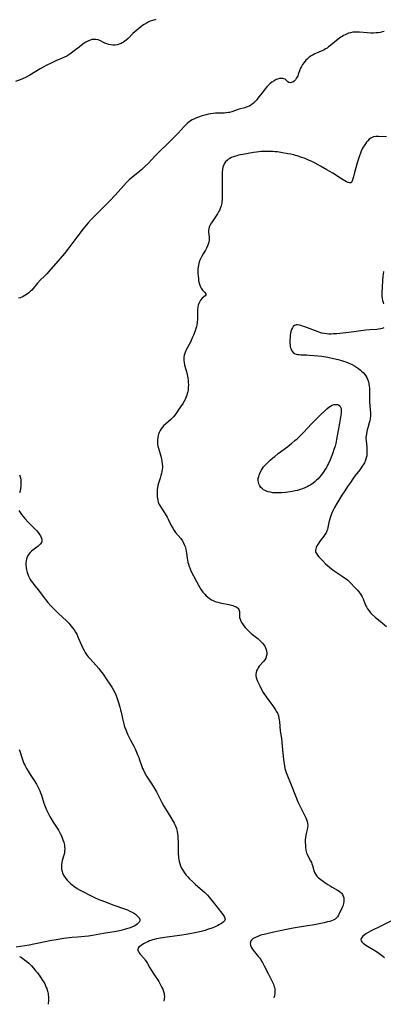
# Model space of a CAD drawing. Units: inches. Extents: x 2102449 to 2107879, y 207548 to 212995.
# Drawn here: x 2103858 to 2103973, y 207585 to 207896 of the extents above; entities that cross this region are included whole.
import ezdxf

# ---------------------------------------------------------------- set-up
doc = ezdxf.new("R2010")
doc.units = ezdxf.units.IN
doc.header["$MEASUREMENT"] = 0
doc.layers.add('c_32_T13S_R20E', color=224, linetype='Continuous')

msp = doc.modelspace()

# ---------------------------------------------------------------- linework, layer by layer
at = {"layer": 'c_32_T13S_R20E'}
for points in [[(2103901.23, 207896.27, 898), (2103900.61, 207896.14, 898), (2103900.11, 207896, 898), (2103899.39, 207895.72, 898), (2103898.81, 207895.46, 898), (2103898.24, 207895.16, 898), (2103897.56, 207894.75, 898), (2103897.02, 207894.39, 898), (2103896.49, 207894.01, 898), (2103895.81, 207893.48, 898), (2103895.16, 207892.93, 898), (2103894.59, 207892.42, 898), (2103893.97, 207891.83, 898), (2103892.48, 207890.33, 898), (2103891.86, 207889.76, 898), (2103891.44, 207889.43, 898), (2103891.01, 207889.12, 898), (2103890.6, 207888.89, 898), (2103890.19, 207888.68, 898), (2103889.61, 207888.45, 898), (2103889.02, 207888.29, 898), (2103888.34, 207888.18, 898), (2103887.59, 207888.18, 898), (2103886.92, 207888.27, 898), (2103886.25, 207888.42, 898), (2103885.71, 207888.61, 898), (2103885.1, 207888.86, 898), (2103883.46, 207889.65, 898), (2103882.92, 207889.86, 898), (2103882.24, 207890.02, 898), (2103881.54, 207890.02, 898), (2103880.98, 207889.93, 898), (2103880.41, 207889.77, 898), (2103879.73, 207889.49, 898), (2103879.09, 207889.14, 898), (2103878.58, 207888.82, 898), (2103878.07, 207888.46, 898), (2103876.9, 207887.59, 898), (2103875.34, 207886.36, 898), (2103874.39, 207885.64, 898), (2103873.96, 207885.33, 898), (2103873.05, 207884.75, 898), (2103872.33, 207884.38, 898), (2103871.59, 207884.04, 898), (2103869.56, 207883.17, 898), (2103868.1, 207882.5, 898), (2103866.74, 207881.85, 898), (2103865.53, 207881.23, 898), (2103864.58, 207880.71, 898), (2103861.32, 207878.71, 898), (2103860.01, 207877.99, 898), (2103859.26, 207877.62, 898), (2103858.79, 207877.41, 898), (2103856.78, 207876.63, 898)], [(2103973.42, 207892.52, 896), (2103972.86, 207892.36, 896), (2103972.29, 207892.23, 896), (2103971.61, 207892.12, 896), (2103970.92, 207892.05, 896), (2103970.11, 207892, 896), (2103969.4, 207892, 896), (2103968.12, 207892.05, 896), (2103965.65, 207892.25, 896), (2103964.93, 207892.29, 896), (2103964.22, 207892.29, 896), (2103963.53, 207892.24, 896), (2103962.83, 207892.11, 896), (2103962.2, 207891.93, 896), (2103961.58, 207891.7, 896), (2103961.09, 207891.48, 896), (2103960.61, 207891.23, 896), (2103960.17, 207890.97, 896), (2103959.75, 207890.7, 896), (2103959.3, 207890.38, 896), (2103958.87, 207890.04, 896), (2103956.58, 207888.14, 896), (2103955.9, 207887.61, 896), (2103955.42, 207887.28, 896), (2103954.94, 207886.97, 896), (2103954.52, 207886.73, 896), (2103954.09, 207886.51, 896), (2103953.56, 207886.28, 896), (2103952.05, 207885.68, 896), (2103951.53, 207885.45, 896), (2103950.96, 207885.16, 896), (2103950.41, 207884.82, 896), (2103949.74, 207884.33, 896), (2103949.12, 207883.79, 896), (2103948.73, 207883.4, 896), (2103948.16, 207882.74, 896), (2103947.66, 207882.03, 896), (2103947.32, 207881.47, 896), (2103947.02, 207880.88, 896), (2103946.83, 207880.42, 896), (2103946.27, 207878.89, 896), (2103946.1, 207878.46, 896), (2103945.77, 207877.8, 896), (2103945.39, 207877.22, 896), (2103944.96, 207876.77, 896), (2103944.53, 207876.49, 896), (2103944.18, 207876.34, 896), (2103943.83, 207876.26, 896), (2103943.31, 207876.33, 896), (2103943.01, 207876.53, 896), (2103942.43, 207877.14, 896), (2103942.1, 207877.38, 896), (2103941.76, 207877.53, 896), (2103941.45, 207877.62, 896), (2103940.94, 207877.67, 896), (2103940.38, 207877.63, 896), (2103939.71, 207877.47, 896), (2103939.31, 207877.32, 896), (2103938.63, 207876.94, 896), (2103937.96, 207876.47, 896), (2103937.32, 207875.93, 896), (2103936.7, 207875.33, 896), (2103936.34, 207874.96, 896), (2103935.77, 207874.31, 896), (2103935.23, 207873.64, 896), (2103933.54, 207871.36, 896), (2103933.18, 207870.91, 896), (2103932.88, 207870.55, 896), (2103932.56, 207870.22, 896), (2103932.14, 207869.82, 896), (2103931.58, 207869.38, 896), (2103930.98, 207869.01, 896), (2103930.24, 207868.67, 896), (2103929.82, 207868.52, 896), (2103929.39, 207868.39, 896), (2103927.62, 207867.94, 896), (2103926.91, 207867.72, 896), (2103925.21, 207867.12, 896), (2103924.49, 207866.91, 896), (2103924.17, 207866.83, 896), (2103923.47, 207866.72, 896), (2103922.89, 207866.68, 896), (2103920.07, 207866.62, 896), (2103919.32, 207866.58, 896), (2103918.52, 207866.48, 896), (2103917.9, 207866.35, 896), (2103917.11, 207866.16, 896), (2103915.84, 207865.78, 896), (2103914.66, 207865.39, 896), (2103914.05, 207865.17, 896), (2103913.46, 207864.92, 896), (2103912.7, 207864.52, 896), (2103912.17, 207864.2, 896), (2103911.67, 207863.84, 896), (2103911.16, 207863.41, 896), (2103910.67, 207862.96, 896), (2103910.15, 207862.43, 896), (2103908.26, 207860.36, 896), (2103906.84, 207858.89, 896), (2103904.77, 207856.81, 896), (2103902.3, 207854.47, 896), (2103901.2, 207853.4, 896), (2103898.75, 207850.79, 896), (2103897.78, 207849.83, 896), (2103896.73, 207848.86, 896), (2103896.1, 207848.32, 896), (2103893.45, 207846.12, 896), (2103892.81, 207845.56, 896), (2103891.89, 207844.7, 896), (2103891.04, 207843.81, 896), (2103888.35, 207840.77, 896), (2103886.56, 207838.84, 896), (2103885.74, 207838.01, 896), (2103882.41, 207834.76, 896), (2103881.17, 207833.49, 896), (2103880.73, 207833.02, 896), (2103879.8, 207831.97, 896), (2103878.26, 207830.11, 896), (2103876.17, 207827.42, 896), (2103874.32, 207824.93, 896), (2103873.38, 207823.68, 896), (2103872.28, 207822.28, 896), (2103870.91, 207820.64, 896), (2103867.34, 207816.6, 896), (2103866.68, 207815.88, 896), (2103866.04, 207815.21, 896), (2103864.66, 207813.81, 896), (2103863.77, 207812.84, 896), (2103862.36, 207811.18, 896), (2103861.92, 207810.69, 896), (2103861.46, 207810.23, 896), (2103860.98, 207809.8, 896), (2103860.33, 207809.31, 896), (2103859.78, 207808.97, 896), (2103859.21, 207808.67, 896), (2103858.76, 207808.46, 896), (2103858.3, 207808.28, 896), (2103857.74, 207808.09, 896)], [(2103974.2, 207859.2, 894), (2103971.7, 207859.27, 894), (2103970.88, 207859.25, 894), (2103970.11, 207859.13, 894), (2103969.7, 207859, 894), (2103969.26, 207858.77, 894), (2103968.76, 207858.4, 894), (2103968.3, 207857.96, 894), (2103967.9, 207857.5, 894), (2103967.53, 207857, 894), (2103967.12, 207856.38, 894), (2103966.83, 207855.88, 894), (2103966.55, 207855.37, 894), (2103966.17, 207854.59, 894), (2103965.93, 207854, 894), (2103965.64, 207853.16, 894), (2103965.07, 207851.23, 894), (2103964.25, 207848.68, 894), (2103964.05, 207847.93, 894), (2103963.74, 207846.51, 894), (2103963.49, 207845.53, 894), (2103963.21, 207844.94, 894), (2103962.88, 207844.66, 894), (2103962.53, 207844.63, 894), (2103962.1, 207844.74, 894), (2103961.59, 207844.95, 894), (2103961.03, 207845.22, 894), (2103960.46, 207845.54, 894), (2103959.97, 207845.84, 894), (2103957.18, 207847.66, 894), (2103956.04, 207848.36, 894), (2103955.33, 207848.78, 894), (2103953.28, 207849.93, 894), (2103951.62, 207850.82, 894), (2103950.59, 207851.34, 894), (2103949.28, 207851.93, 894), (2103948.42, 207852.28, 894), (2103947.08, 207852.78, 894), (2103945.92, 207853.15, 894), (2103945.37, 207853.31, 894), (2103944.85, 207853.44, 894), (2103943.89, 207853.65, 894), (2103942.93, 207853.83, 894), (2103940.79, 207854.21, 894), (2103939.68, 207854.38, 894), (2103938.97, 207854.46, 894), (2103938.24, 207854.52, 894), (2103936.8, 207854.58, 894), (2103935.93, 207854.58, 894), (2103935.22, 207854.56, 894), (2103934.51, 207854.52, 894), (2103933.8, 207854.46, 894), (2103933.04, 207854.37, 894), (2103932.1, 207854.22, 894), (2103928.74, 207853.62, 894), (2103927.99, 207853.48, 894), (2103927.34, 207853.33, 894), (2103926.86, 207853.2, 894), (2103926.38, 207853.06, 894), (2103925.68, 207852.82, 894), (2103925.15, 207852.59, 894), (2103924.64, 207852.34, 894), (2103924.23, 207852.09, 894), (2103923.84, 207851.81, 894), (2103923.28, 207851.28, 894), (2103922.84, 207850.67, 894), (2103922.68, 207850.35, 894), (2103922.43, 207849.6, 894), (2103922.28, 207848.79, 894), (2103922.22, 207848.15, 894), (2103922.17, 207847.38, 894), (2103922.16, 207846.69, 894), (2103922.17, 207845.23, 894), (2103922.25, 207840.9, 894), (2103922.23, 207839.82, 894), (2103922.2, 207839.26, 894), (2103922.14, 207838.7, 894), (2103922.05, 207838.14, 894), (2103921.87, 207837.35, 894), (2103921.59, 207836.49, 894), (2103921.33, 207835.92, 894), (2103921.07, 207835.41, 894), (2103920.71, 207834.81, 894), (2103920.33, 207834.22, 894), (2103918.79, 207831.98, 894), (2103918.5, 207831.52, 894), (2103918.26, 207831.07, 894), (2103918.06, 207830.57, 894), (2103917.94, 207830.07, 894), (2103917.9, 207829.57, 894), (2103917.92, 207829.06, 894), (2103918.09, 207827.41, 894), (2103918.1, 207826.99, 894), (2103918.07, 207826.51, 894), (2103917.97, 207825.88, 894), (2103917.81, 207825.26, 894), (2103917.59, 207824.64, 894), (2103917.23, 207823.9, 894), (2103916.92, 207823.36, 894), (2103916.15, 207822.11, 894), (2103915.72, 207821.38, 894), (2103915.42, 207820.79, 894), (2103915.16, 207820.18, 894), (2103914.96, 207819.63, 894), (2103914.8, 207819.06, 894), (2103914.69, 207818.54, 894), (2103914.6, 207818.01, 894), (2103914.54, 207817.3, 894), (2103914.51, 207816.58, 894), (2103914.53, 207815.87, 894), (2103914.57, 207815.16, 894), (2103914.66, 207814.25, 894), (2103914.73, 207813.73, 894), (2103914.83, 207813.23, 894), (2103915.01, 207812.52, 894), (2103915.22, 207811.92, 894), (2103915.52, 207811.3, 894), (2103915.96, 207810.68, 894), (2103916.76, 207809.93, 894), (2103917.05, 207809.52, 894), (2103917.04, 207809.17, 894), (2103916.85, 207808.88, 894), (2103915.87, 207808.1, 894), (2103915.35, 207807.51, 894), (2103914.98, 207806.88, 894), (2103914.77, 207806.4, 894), (2103914.62, 207805.87, 894), (2103914.5, 207805.27, 894), (2103914.43, 207804.64, 894), (2103914.4, 207803.9, 894), (2103914.39, 207801.44, 894), (2103914.32, 207800.47, 894), (2103914.18, 207799.69, 894), (2103914.03, 207799.11, 894), (2103913.85, 207798.52, 894), (2103913.62, 207797.83, 894), (2103913.09, 207796.42, 894), (2103912.76, 207795.6, 894), (2103912.24, 207794.47, 894), (2103911.18, 207792.52, 894), (2103910.79, 207791.75, 894), (2103910.47, 207790.98, 894), (2103910.36, 207790.65, 894), (2103910.21, 207790.06, 894), (2103910.11, 207789.46, 894), (2103910.07, 207789, 894), (2103910.07, 207788.41, 894), (2103910.15, 207787.76, 894), (2103910.32, 207786.98, 894), (2103910.72, 207785.6, 894), (2103911.01, 207784.47, 894), (2103911.23, 207783.42, 894), (2103911.32, 207782.91, 894), (2103911.43, 207782.12, 894), (2103911.48, 207781.57, 894), (2103911.5, 207780.71, 894), (2103911.47, 207779.86, 894), (2103911.41, 207779.22, 894), (2103911.29, 207778.5, 894), (2103911.16, 207777.94, 894), (2103911, 207777.39, 894), (2103910.82, 207776.9, 894), (2103910.63, 207776.42, 894), (2103910.38, 207775.91, 894), (2103910.1, 207775.42, 894), (2103909.81, 207774.95, 894), (2103908.97, 207773.73, 894), (2103908.46, 207772.97, 894), (2103907.73, 207771.84, 894), (2103907.25, 207771.14, 894), (2103906.85, 207770.63, 894), (2103906.39, 207770.13, 894), (2103905.96, 207769.71, 894), (2103904.25, 207768.25, 894), (2103903.77, 207767.8, 894), (2103903.29, 207767.28, 894), (2103902.89, 207766.76, 894), (2103902.55, 207766.22, 894), (2103902.26, 207765.65, 894), (2103902.07, 207765.15, 894), (2103901.91, 207764.63, 894), (2103901.8, 207764.1, 894), (2103901.71, 207763.24, 894), (2103901.7, 207762.58, 894), (2103901.75, 207761.92, 894), (2103901.85, 207761.35, 894), (2103902.02, 207760.68, 894), (2103902.77, 207758.12, 894), (2103902.99, 207757.24, 894), (2103903.15, 207756.45, 894), (2103903.25, 207755.66, 894), (2103903.28, 207755.16, 894), (2103903.27, 207754.55, 894), (2103903.22, 207753.9, 894), (2103903.12, 207753.26, 894), (2103902.99, 207752.62, 894), (2103902.84, 207752.03, 894), (2103902.58, 207751.16, 894), (2103902.07, 207749.6, 894), (2103901.87, 207748.9, 894), (2103901.72, 207748.11, 894), (2103901.67, 207747.61, 894), (2103901.62, 207746.65, 894), (2103901.63, 207745.75, 894), (2103901.65, 207745.31, 894), (2103901.71, 207744.78, 894), (2103901.8, 207744.26, 894), (2103901.99, 207743.58, 894), (2103902.3, 207742.9, 894), (2103902.68, 207742.23, 894), (2103903.03, 207741.65, 894), (2103904.17, 207739.89, 894), (2103904.49, 207739.36, 894), (2103904.79, 207738.82, 894), (2103905.13, 207738.16, 894), (2103906.2, 207735.99, 894), (2103906.58, 207735.31, 894), (2103906.98, 207734.65, 894), (2103907.45, 207734.01, 894), (2103909.07, 207732.06, 894), (2103909.51, 207731.46, 894), (2103909.93, 207730.76, 894), (2103910.21, 207730.15, 894), (2103910.44, 207729.52, 894), (2103910.66, 207728.74, 894), (2103910.8, 207728.09, 894), (2103910.9, 207727.46, 894), (2103911.1, 207725.89, 894), (2103911.21, 207725.23, 894), (2103911.35, 207724.59, 894), (2103911.53, 207723.96, 894), (2103911.77, 207723.23, 894), (2103911.95, 207722.76, 894), (2103912.32, 207721.91, 894), (2103914.04, 207718.53, 894), (2103914.7, 207717.3, 894), (2103915.11, 207716.6, 894), (2103915.57, 207715.88, 894), (2103916.11, 207715.14, 894), (2103916.7, 207714.45, 894), (2103917.12, 207714, 894), (2103917.57, 207713.59, 894), (2103918.2, 207713.1, 894), (2103918.81, 207712.73, 894), (2103919.38, 207712.45, 894), (2103919.97, 207712.21, 894), (2103920.86, 207711.93, 894), (2103921.52, 207711.76, 894), (2103922.13, 207711.63, 894), (2103924.28, 207711.2, 894), (2103925.18, 207710.98, 894), (2103925.6, 207710.85, 894), (2103926, 207710.71, 894), (2103926.62, 207710.43, 894), (2103926.96, 207710.21, 894), (2103927.26, 207709.94, 894), (2103927.48, 207709.64, 894), (2103927.61, 207709.3, 894), (2103927.67, 207708.95, 894), (2103927.69, 207708.5, 894), (2103927.67, 207707.63, 894), (2103927.72, 207707.1, 894), (2103927.86, 207706.55, 894), (2103928.1, 207705.98, 894), (2103928.35, 207705.51, 894), (2103928.64, 207705.04, 894), (2103929.03, 207704.48, 894), (2103929.45, 207703.97, 894), (2103929.91, 207703.47, 894), (2103930.3, 207703.09, 894), (2103930.71, 207702.71, 894), (2103931.43, 207702.08, 894), (2103933.44, 207700.4, 894), (2103934.02, 207699.89, 894), (2103934.56, 207699.37, 894), (2103934.94, 207698.97, 894), (2103935.29, 207698.56, 894), (2103935.69, 207697.99, 894), (2103935.93, 207697.54, 894), (2103936.13, 207697.01, 894), (2103936.26, 207696.47, 894), (2103936.32, 207695.93, 894), (2103936.3, 207695.35, 894), (2103936.17, 207694.76, 894), (2103935.97, 207694.22, 894), (2103935.68, 207693.71, 894), (2103935.33, 207693.22, 894), (2103933.95, 207691.65, 894), (2103933.62, 207691.19, 894), (2103933.33, 207690.71, 894), (2103933.09, 207690.22, 894), (2103932.91, 207689.69, 894), (2103932.83, 207689.16, 894), (2103932.86, 207688.61, 894), (2103932.98, 207688.06, 894), (2103933.17, 207687.51, 894), (2103933.39, 207686.95, 894), (2103934.07, 207685.45, 894), (2103934.63, 207684.33, 894), (2103935.21, 207683.36, 894), (2103936.12, 207681.99, 894), (2103936.98, 207680.8, 894), (2103938.23, 207679.16, 894), (2103938.69, 207678.51, 894), (2103939.12, 207677.85, 894), (2103939.33, 207677.48, 894), (2103939.68, 207676.8, 894), (2103939.99, 207675.96, 894), (2103940.17, 207675.28, 894), (2103940.28, 207674.7, 894), (2103940.36, 207674.11, 894), (2103940.6, 207671.25, 894), (2103940.68, 207670.63, 894), (2103940.96, 207668.85, 894), (2103941.12, 207667.58, 894), (2103941.3, 207665.18, 894), (2103941.61, 207662.15, 894), (2103941.78, 207660.78, 894), (2103941.89, 207660.1, 894), (2103942.05, 207659.3, 894), (2103942.23, 207658.64, 894), (2103942.42, 207658.06, 894), (2103942.64, 207657.5, 894), (2103943.83, 207654.65, 894), (2103945.59, 207650.16, 894), (2103946.17, 207648.78, 894), (2103946.86, 207647.3, 894), (2103948.29, 207644.54, 894), (2103948.7, 207643.67, 894), (2103948.88, 207643.2, 894), (2103949.09, 207642.55, 894), (2103949.23, 207641.9, 894), (2103949.27, 207641.25, 894), (2103949.22, 207640.63, 894), (2103949.1, 207640.01, 894), (2103948.78, 207638.73, 894), (2103948.67, 207638.23, 894), (2103948.56, 207637.48, 894), (2103948.5, 207636.72, 894), (2103948.49, 207635.94, 894), (2103948.52, 207635.17, 894), (2103948.6, 207634.29, 894), (2103948.72, 207633.46, 894), (2103948.92, 207632.66, 894), (2103949.07, 207632.22, 894), (2103949.4, 207631.47, 894), (2103950.17, 207630.11, 894), (2103950.46, 207629.53, 894), (2103950.62, 207629.18, 894), (2103950.81, 207628.6, 894), (2103951.18, 207627.04, 894), (2103951.43, 207626.37, 894), (2103951.72, 207625.85, 894), (2103952.2, 207625.23, 894), (2103952.59, 207624.85, 894), (2103953.02, 207624.49, 894), (2103953.82, 207623.89, 894), (2103954.71, 207623.28, 894), (2103955.68, 207622.62, 894), (2103956.39, 207622.17, 894), (2103956.98, 207621.81, 894), (2103958.72, 207620.83, 894), (2103959.19, 207620.53, 894), (2103959.75, 207620.09, 894), (2103960.03, 207619.78, 894), (2103960.26, 207619.44, 894), (2103960.52, 207618.88, 894), (2103960.66, 207618.4, 894), (2103960.72, 207617.9, 894), (2103960.71, 207617.2, 894), (2103960.61, 207616.65, 894), (2103960.49, 207616.21, 894), (2103960.34, 207615.79, 894), (2103960.16, 207615.37, 894), (2103959.05, 207612.95, 894), (2103958.72, 207612.42, 894), (2103958.39, 207612.03, 894), (2103957.92, 207611.65, 894), (2103957.36, 207611.34, 894), (2103956.85, 207611.14, 894), (2103956.24, 207610.94, 894), (2103955.58, 207610.77, 894), (2103954.51, 207610.54, 894), (2103950.77, 207609.8, 894), (2103949.21, 207609.51, 894), (2103944.69, 207608.78, 894), (2103942.55, 207608.38, 894), (2103938.53, 207607.54, 894), (2103936.71, 207607.14, 894), (2103935.5, 207606.85, 894), (2103934.76, 207606.65, 894), (2103934.08, 207606.44, 894), (2103933.44, 207606.21, 894), (2103932.73, 207605.9, 894), (2103932.06, 207605.52, 894), (2103931.45, 207604.98, 894), (2103931.21, 207604.6, 894), (2103931.12, 207604.3, 894), (2103931.1, 207603.88, 894), (2103931.17, 207603.44, 894), (2103931.42, 207602.78, 894), (2103931.58, 207602.47, 894), (2103931.97, 207601.89, 894), (2103932.43, 207601.3, 894), (2103933.71, 207599.78, 894), (2103934.07, 207599.32, 894), (2103934.41, 207598.84, 894), (2103934.7, 207598.4, 894), (2103934.97, 207597.94, 894), (2103935.52, 207596.91, 894), (2103936.84, 207594.24, 894), (2103938.04, 207591.91, 894), (2103938.41, 207591.1, 894), (2103938.7, 207590.28, 894), (2103938.82, 207589.8, 894), (2103938.91, 207589, 894), (2103938.9, 207588.21, 894), (2103938.77, 207587.43, 894), (2103938.58, 207586.76, 894), (2103938.56, 207586.72, 894)], [(2103973.29, 207816.57, 892), (2103973.16, 207815.76, 892), (2103973.07, 207815.12, 892), (2103972.95, 207813.69, 892), (2103972.82, 207811.6, 892), (2103972.75, 207810.04, 892), (2103972.75, 207809.15, 892), (2103972.77, 207808.75, 892), (2103972.84, 207808.05, 892), (2103972.95, 207807.37, 892), (2103973.13, 207806.72, 892), (2103973.26, 207806.35, 892)], [(2103973.34, 207798.74, 892), (2103972.88, 207798.57, 892), (2103972.39, 207798.43, 892), (2103971.64, 207798.29, 892), (2103971.16, 207798.24, 892), (2103968.97, 207798.08, 892), (2103967.66, 207797.96, 892), (2103962.29, 207797.31, 892), (2103958.54, 207796.89, 892), (2103957.38, 207796.8, 892), (2103956.74, 207796.78, 892), (2103955.98, 207796.79, 892), (2103955.22, 207796.84, 892), (2103954.43, 207796.94, 892), (2103953.71, 207797.09, 892), (2103953.12, 207797.25, 892), (2103952.54, 207797.44, 892), (2103951.69, 207797.75, 892), (2103948.36, 207799.04, 892), (2103947.59, 207799.32, 892), (2103947.13, 207799.47, 892), (2103946.69, 207799.6, 892), (2103946, 207799.7, 892), (2103945.58, 207799.68, 892), (2103945.12, 207799.52, 892), (2103944.66, 207799.14, 892), (2103944.41, 207798.77, 892), (2103944.17, 207798.23, 892), (2103943.97, 207797.58, 892), (2103943.85, 207797.01, 892), (2103943.74, 207796.39, 892), (2103943.67, 207795.75, 892), (2103943.61, 207794.94, 892), (2103943.61, 207794.31, 892), (2103943.63, 207793.78, 892), (2103943.68, 207793.27, 892), (2103943.76, 207792.78, 892), (2103943.89, 207792.29, 892), (2103944.05, 207791.83, 892), (2103944.32, 207791.33, 892), (2103944.67, 207790.93, 892), (2103945.11, 207790.62, 892), (2103945.63, 207790.42, 892), (2103946.1, 207790.32, 892), (2103946.62, 207790.26, 892), (2103947.05, 207790.23, 892), (2103948.98, 207790.18, 892), (2103949.71, 207790.14, 892), (2103951.29, 207790.02, 892), (2103952.45, 207789.9, 892), (2103953.69, 207789.74, 892), (2103955.67, 207789.43, 892), (2103957.4, 207789.08, 892), (2103958.93, 207788.71, 892), (2103959.66, 207788.5, 892), (2103960.6, 207788.21, 892), (2103961.34, 207787.97, 892), (2103962.07, 207787.7, 892), (2103962.79, 207787.4, 892), (2103963.35, 207787.14, 892), (2103964.04, 207786.77, 892), (2103964.71, 207786.35, 892), (2103965.38, 207785.88, 892), (2103966.02, 207785.36, 892), (2103966.33, 207785.08, 892), (2103966.83, 207784.58, 892), (2103967.25, 207784.09, 892), (2103967.63, 207783.58, 892), (2103967.97, 207783.01, 892), (2103968.22, 207782.51, 892), (2103968.42, 207781.99, 892), (2103968.51, 207781.68, 892), (2103968.66, 207781.01, 892), (2103968.76, 207780.33, 892), (2103968.82, 207779.63, 892), (2103968.84, 207778.59, 892), (2103968.8, 207776.24, 892), (2103968.82, 207775.18, 892), (2103968.89, 207774.1, 892), (2103969.09, 207771.72, 892), (2103969.11, 207771.21, 892), (2103969.1, 207770.7, 892), (2103969.07, 207770.29, 892), (2103969.02, 207769.92, 892), (2103968.9, 207769.31, 892), (2103968.73, 207768.69, 892), (2103968.26, 207767.08, 892), (2103968.11, 207766.52, 892), (2103967.98, 207765.95, 892), (2103967.83, 207765.24, 892), (2103967.74, 207764.52, 892), (2103967.71, 207764.14, 892), (2103967.71, 207763.68, 892), (2103967.76, 207763, 892), (2103967.96, 207761.09, 892), (2103968, 207760.57, 892), (2103968.03, 207760.05, 892), (2103968.02, 207759.14, 892), (2103967.93, 207758.27, 892), (2103967.78, 207757.62, 892), (2103967.54, 207756.87, 892), (2103967.19, 207756.05, 892), (2103966.82, 207755.37, 892), (2103966.55, 207754.93, 892), (2103966.22, 207754.45, 892), (2103965.79, 207753.86, 892), (2103964.34, 207752.01, 892), (2103963.58, 207750.99, 892), (2103962.76, 207749.84, 892), (2103961.89, 207748.58, 892), (2103960.99, 207747.22, 892), (2103960.07, 207745.77, 892), (2103958.47, 207743.12, 892), (2103957.79, 207741.91, 892), (2103957.12, 207740.61, 892), (2103956.8, 207739.92, 892), (2103956.55, 207739.28, 892), (2103956.34, 207738.63, 892), (2103956.13, 207737.84, 892), (2103955.98, 207737.18, 892), (2103955.65, 207735.52, 892), (2103955.51, 207734.99, 892), (2103955.33, 207734.47, 892), (2103955.06, 207733.89, 892), (2103954.74, 207733.33, 892), (2103954.42, 207732.87, 892), (2103953.57, 207731.77, 892), (2103953.04, 207731.05, 892), (2103952.49, 207730.22, 892), (2103952.2, 207729.74, 892), (2103951.96, 207729.27, 892), (2103951.8, 207728.85, 892), (2103951.73, 207728.25, 892), (2103951.78, 207727.95, 892), (2103951.89, 207727.66, 892), (2103952.05, 207727.37, 892), (2103952.4, 207726.86, 892), (2103952.84, 207726.33, 892), (2103953.36, 207725.73, 892), (2103953.93, 207725.12, 892), (2103954.95, 207724.09, 892), (2103955.57, 207723.52, 892), (2103956.17, 207722.98, 892), (2103956.79, 207722.46, 892), (2103957.6, 207721.84, 892), (2103958.55, 207721.22, 892), (2103960.17, 207720.22, 892), (2103960.96, 207719.67, 892), (2103961.45, 207719.28, 892), (2103961.93, 207718.88, 892), (2103962.54, 207718.33, 892), (2103963.02, 207717.86, 892), (2103964.01, 207716.83, 892), (2103965.01, 207715.76, 892), (2103965.39, 207715.31, 892), (2103965.9, 207714.65, 892), (2103966.21, 207714.17, 892), (2103966.5, 207713.68, 892), (2103966.82, 207713, 892), (2103967.58, 207711.03, 892), (2103967.83, 207710.49, 892), (2103968.22, 207709.82, 892), (2103968.68, 207709.17, 892), (2103969.16, 207708.6, 892), (2103969.69, 207708.06, 892), (2103970.61, 207707.2, 892), (2103972.82, 207705.36, 892), (2103974.16, 207704.29, 892)], [(2103858.12, 207752.26, 896), (2103858.35, 207751.27, 896), (2103858.45, 207750.57, 896), (2103858.51, 207749.86, 896), (2103858.51, 207749.21, 896), (2103858.47, 207748.6, 896), (2103858.37, 207747.9, 896), (2103858.24, 207747.21, 896), (2103858.07, 207746.53, 896)], [(2103857.87, 207740.98, 896), (2103858.24, 207740.34, 896), (2103858.67, 207739.73, 896), (2103859.2, 207739.07, 896), (2103859.77, 207738.41, 896), (2103860.8, 207737.28, 896), (2103861.6, 207736.48, 896), (2103862.72, 207735.41, 896), (2103863.17, 207734.94, 896), (2103863.59, 207734.47, 896), (2103863.98, 207734, 896), (2103864.4, 207733.39, 896), (2103864.69, 207732.9, 896), (2103864.92, 207732.43, 896), (2103865.12, 207731.85, 896), (2103865.16, 207731.31, 896), (2103865, 207730.8, 896), (2103864.66, 207730.32, 896), (2103864.34, 207729.99, 896), (2103863.98, 207729.67, 896), (2103862.3, 207728.4, 896), (2103861.9, 207728.05, 896), (2103861.47, 207727.62, 896), (2103861.06, 207727.11, 896), (2103860.65, 207726.45, 896), (2103860.32, 207725.69, 896), (2103860.14, 207725.01, 896), (2103860.08, 207724.43, 896), (2103860.08, 207723.84, 896), (2103860.1, 207723.53, 896), (2103860.19, 207722.87, 896), (2103860.32, 207722.2, 896), (2103860.53, 207721.37, 896), (2103860.71, 207720.79, 896), (2103860.93, 207720.22, 896), (2103861.25, 207719.53, 896), (2103861.46, 207719.16, 896), (2103861.68, 207718.81, 896), (2103862.14, 207718.15, 896), (2103862.64, 207717.51, 896), (2103864, 207715.84, 896), (2103865.93, 207713.26, 896), (2103866.62, 207712.39, 896), (2103867.05, 207711.87, 896), (2103868.01, 207710.8, 896), (2103869.49, 207709.26, 896), (2103870.44, 207708.34, 896), (2103872.92, 207705.99, 896), (2103873.66, 207705.25, 896), (2103874.03, 207704.85, 896), (2103874.46, 207704.36, 896), (2103874.87, 207703.85, 896), (2103875.34, 207703.17, 896), (2103875.77, 207702.48, 896), (2103876.17, 207701.78, 896), (2103876.57, 207700.98, 896), (2103876.79, 207700.46, 896), (2103877.68, 207698.29, 896), (2103877.98, 207697.61, 896), (2103878.48, 207696.63, 896), (2103878.81, 207696.06, 896), (2103879.17, 207695.5, 896), (2103879.77, 207694.7, 896), (2103880.28, 207694.11, 896), (2103882.32, 207691.92, 896), (2103883.15, 207690.95, 896), (2103883.61, 207690.36, 896), (2103884.52, 207689.14, 896), (2103885.5, 207687.72, 896), (2103886.88, 207685.66, 896), (2103887.26, 207685.07, 896), (2103887.7, 207684.32, 896), (2103888.1, 207683.56, 896), (2103888.52, 207682.65, 896), (2103888.85, 207681.79, 896), (2103889.39, 207680.17, 896), (2103889.83, 207678.69, 896), (2103890.05, 207677.86, 896), (2103890.22, 207677.14, 896), (2103890.65, 207675.11, 896), (2103890.84, 207674.26, 896), (2103891.22, 207672.92, 896), (2103891.44, 207672.24, 896), (2103891.69, 207671.57, 896), (2103891.9, 207671.02, 896), (2103892.26, 207670.18, 896), (2103892.65, 207669.36, 896), (2103893.19, 207668.27, 896), (2103894.22, 207666.34, 896), (2103894.63, 207665.53, 896), (2103895.11, 207664.48, 896), (2103895.54, 207663.42, 896), (2103895.8, 207662.76, 896), (2103896.04, 207662.09, 896), (2103896.66, 207660.25, 896), (2103897, 207659.35, 896), (2103897.26, 207658.75, 896), (2103897.75, 207657.82, 896), (2103898.28, 207656.94, 896), (2103900.19, 207654.05, 896), (2103900.83, 207652.98, 896), (2103901.37, 207651.97, 896), (2103902.7, 207649.36, 896), (2103903.15, 207648.52, 896), (2103903.77, 207647.41, 896), (2103904.3, 207646.52, 896), (2103906, 207643.79, 896), (2103906.7, 207642.6, 896), (2103907.02, 207642.01, 896), (2103907.31, 207641.43, 896), (2103907.56, 207640.83, 896), (2103907.72, 207640.36, 896), (2103907.84, 207639.88, 896), (2103907.97, 207639.23, 896), (2103908.13, 207638.09, 896), (2103908.22, 207637.11, 896), (2103908.29, 207636.08, 896), (2103908.31, 207635.14, 896), (2103908.3, 207633.31, 896), (2103908.32, 207632.15, 896), (2103908.36, 207631.53, 896), (2103908.42, 207630.92, 896), (2103908.48, 207630.52, 896), (2103908.6, 207629.9, 896), (2103908.76, 207629.3, 896), (2103909.04, 207628.49, 896), (2103909.36, 207627.79, 896), (2103909.73, 207627.12, 896), (2103910.23, 207626.35, 896), (2103910.75, 207625.67, 896), (2103911.3, 207625.02, 896), (2103911.89, 207624.38, 896), (2103912.77, 207623.52, 896), (2103913.63, 207622.74, 896), (2103915.99, 207620.71, 896), (2103916.56, 207620.22, 896), (2103917.1, 207619.7, 896), (2103917.58, 207619.2, 896), (2103918.07, 207618.62, 896), (2103919.76, 207616.46, 896), (2103922.14, 207613.51, 896), (2103922.64, 207612.81, 896), (2103922.95, 207612.26, 896), (2103923.1, 207611.63, 896), (2103922.98, 207611.15, 896), (2103922.55, 207610.65, 896), (2103922.01, 207610.27, 896), (2103921.37, 207609.92, 896), (2103920.82, 207609.65, 896), (2103920.23, 207609.38, 896), (2103919.21, 207608.95, 896), (2103917.6, 207608.33, 896), (2103916.83, 207608.07, 896), (2103915.52, 207607.7, 896), (2103914.13, 207607.38, 896), (2103912.49, 207607.07, 896), (2103910.85, 207606.79, 896), (2103909.4, 207606.58, 896), (2103906.34, 207606.19, 896), (2103903.96, 207605.86, 896), (2103902.07, 207605.55, 896), (2103901.38, 207605.41, 896), (2103900.71, 207605.25, 896), (2103900.11, 207605.08, 896), (2103899.65, 207604.93, 896), (2103899.19, 207604.76, 896), (2103898.68, 207604.53, 896), (2103898.19, 207604.28, 896), (2103897.33, 207603.81, 896), (2103896.6, 207603.36, 896), (2103896.13, 207603.02, 896), (2103895.77, 207602.67, 896), (2103895.59, 207602.41, 896), (2103895.49, 207602.09, 896), (2103895.52, 207601.76, 896), (2103895.69, 207601.37, 896), (2103895.91, 207601.05, 896), (2103896.19, 207600.68, 896), (2103897.61, 207599.05, 896), (2103897.88, 207598.69, 896), (2103898.25, 207598.15, 896), (2103898.59, 207597.59, 896), (2103899.32, 207596.29, 896), (2103899.8, 207595.46, 896), (2103900.59, 207594.22, 896), (2103902.12, 207591.9, 896), (2103902.49, 207591.3, 896), (2103902.84, 207590.7, 896), (2103903.15, 207590.08, 896), (2103903.42, 207589.45, 896), (2103903.65, 207588.81, 896), (2103903.81, 207588.16, 896), (2103903.88, 207587.68, 896), (2103903.91, 207587.19, 896), (2103903.86, 207586.32, 896), (2103903.75, 207585.74, 896)], [(2103857.93, 207665.32, 898), (2103858.14, 207664.78, 898), (2103858.99, 207662.15, 898), (2103859.23, 207661.54, 898), (2103859.49, 207660.93, 898), (2103859.77, 207660.34, 898), (2103860.33, 207659.28, 898), (2103860.8, 207658.48, 898), (2103861.49, 207657.37, 898), (2103862.67, 207655.56, 898), (2103863.42, 207654.33, 898), (2103863.75, 207653.75, 898), (2103864.2, 207652.86, 898), (2103864.49, 207652.22, 898), (2103864.75, 207651.58, 898), (2103864.99, 207650.93, 898), (2103865.26, 207650.12, 898), (2103865.81, 207648.37, 898), (2103866.19, 207647.28, 898), (2103866.64, 207646.2, 898), (2103866.93, 207645.58, 898), (2103867.55, 207644.36, 898), (2103867.99, 207643.57, 898), (2103868.72, 207642.36, 898), (2103870.36, 207639.79, 898), (2103870.95, 207638.79, 898), (2103871.34, 207638, 898), (2103871.6, 207637.41, 898), (2103871.83, 207636.8, 898), (2103872.09, 207635.96, 898), (2103872.27, 207635.09, 898), (2103872.33, 207634.6, 898), (2103872.37, 207633.92, 898), (2103872.35, 207633.26, 898), (2103872.26, 207632.49, 898), (2103872.03, 207631.56, 898), (2103871.59, 207630.17, 898), (2103871.44, 207629.58, 898), (2103871.33, 207628.89, 898), (2103871.32, 207628.13, 898), (2103871.39, 207627.45, 898), (2103871.54, 207626.78, 898), (2103871.7, 207626.3, 898), (2103872.01, 207625.62, 898), (2103872.4, 207624.97, 898), (2103872.76, 207624.47, 898), (2103873.16, 207623.99, 898), (2103873.6, 207623.53, 898), (2103874.24, 207622.94, 898), (2103874.75, 207622.52, 898), (2103875.29, 207622.12, 898), (2103876.36, 207621.39, 898), (2103877.1, 207620.94, 898), (2103878.3, 207620.26, 898), (2103880.09, 207619.35, 898), (2103881.79, 207618.53, 898), (2103883.17, 207617.92, 898), (2103884.1, 207617.53, 898), (2103885.76, 207616.88, 898), (2103887.58, 207616.2, 898), (2103891.6, 207614.8, 898), (2103892.2, 207614.56, 898), (2103892.98, 207614.23, 898), (2103893.72, 207613.87, 898), (2103894.13, 207613.63, 898), (2103894.81, 207613.18, 898), (2103895.24, 207612.84, 898), (2103895.54, 207612.54, 898), (2103895.93, 207612.03, 898), (2103896.13, 207611.52, 898), (2103896.12, 207611.17, 898), (2103895.92, 207610.69, 898), (2103895.67, 207610.38, 898), (2103895.34, 207610.08, 898), (2103894.88, 207609.76, 898), (2103894.34, 207609.46, 898), (2103893.61, 207609.14, 898), (2103892.77, 207608.82, 898), (2103891.9, 207608.54, 898), (2103891.27, 207608.36, 898), (2103890.52, 207608.17, 898), (2103889.76, 207608, 898), (2103888.62, 207607.78, 898), (2103884.64, 207607.11, 898), (2103881.21, 207606.48, 898), (2103879.9, 207606.27, 898), (2103878.74, 207606.15, 898), (2103876.41, 207606, 898), (2103874.77, 207605.85, 898), (2103872.11, 207605.53, 898), (2103869.62, 207605.15, 898), (2103867.64, 207604.79, 898), (2103864.21, 207604.06, 898), (2103862.63, 207603.75, 898), (2103861.15, 207603.47, 898), (2103856.96, 207602.75, 898)], [(2103975.76, 207611.11, 892), (2103972.81, 207609.61, 892), (2103971.55, 207609.01, 892), (2103970.16, 207608.39, 892), (2103969.3, 207607.97, 892), (2103968.38, 207607.44, 892), (2103967.67, 207606.97, 892), (2103967.18, 207606.6, 892), (2103966.75, 207606.23, 892), (2103966.47, 207605.95, 892), (2103966.19, 207605.56, 892), (2103966.09, 207605.18, 892), (2103966.19, 207604.82, 892), (2103966.45, 207604.45, 892), (2103966.83, 207604.08, 892), (2103967.23, 207603.76, 892), (2103967.69, 207603.44, 892), (2103968.21, 207603.11, 892), (2103970.02, 207602.03, 892), (2103971.33, 207601.2, 892), (2103972.2, 207600.59, 892), (2103973.07, 207599.92, 892), (2103973.61, 207599.47, 892)], [(2103858.11, 207599.8, 898), (2103858.65, 207599.5, 898), (2103859.17, 207599.18, 898), (2103859.68, 207598.83, 898), (2103860.37, 207598.3, 898), (2103861.07, 207597.69, 898), (2103861.49, 207597.28, 898), (2103861.9, 207596.86, 898), (2103862.54, 207596.13, 898), (2103863.28, 207595.21, 898), (2103863.72, 207594.63, 898), (2103864.7, 207593.26, 898), (2103865.24, 207592.48, 898), (2103865.75, 207591.68, 898), (2103866.05, 207591.14, 898), (2103866.32, 207590.6, 898), (2103866.55, 207590.05, 898), (2103866.68, 207589.73, 898), (2103866.86, 207589.16, 898), (2103867.01, 207588.59, 898), (2103867.12, 207588.08, 898), (2103867.19, 207587.56, 898), (2103867.23, 207587.17, 898), (2103867.24, 207586.8, 898), (2103867.24, 207586.05, 898), (2103867.16, 207584.71, 898)]]:
    msp.add_polyline3d(points, dxfattribs=at)
msp.add_polyline3d([(2103953.53, 207771.38, 894), (2103954.59, 207772.43, 894), (2103955.37, 207773.14, 894), (2103955.94, 207773.6, 894), (2103956.51, 207773.99, 894), (2103957.05, 207774.27, 894), (2103957.58, 207774.45, 894), (2103957.97, 207774.52, 894), (2103958.34, 207774.53, 894), (2103958.7, 207774.48, 894), (2103959.02, 207774.38, 894), (2103959.43, 207774.08, 894), (2103959.69, 207773.69, 894), (2103959.85, 207773.2, 894), (2103959.89, 207772.88, 894), (2103959.91, 207772.42, 894), (2103959.86, 207771.77, 894), (2103959.77, 207771.09, 894), (2103959.36, 207768.59, 894), (2103958.4, 207763.43, 894), (2103958.13, 207762.12, 894), (2103957.92, 207761.31, 894), (2103957.59, 207760.22, 894), (2103957.22, 207759.2, 894), (2103956.36, 207756.99, 894), (2103955.87, 207755.84, 894), (2103955.58, 207755.25, 894), (2103955.35, 207754.81, 894), (2103955.09, 207754.37, 894), (2103954.74, 207753.8, 894), (2103954.36, 207753.25, 894), (2103953.48, 207752.09, 894), (2103953.02, 207751.54, 894), (2103952.55, 207751.01, 894), (2103952.08, 207750.53, 894), (2103951.6, 207750.08, 894), (2103951, 207749.59, 894), (2103950.27, 207749.1, 894), (2103949.67, 207748.75, 894), (2103949.06, 207748.44, 894), (2103948.33, 207748.11, 894), (2103947.62, 207747.83, 894), (2103946.89, 207747.57, 894), (2103946.03, 207747.31, 894), (2103945.3, 207747.12, 894), (2103944.47, 207746.94, 894), (2103943.72, 207746.81, 894), (2103942.29, 207746.62, 894), (2103940.99, 207746.52, 894), (2103940.25, 207746.49, 894), (2103939.52, 207746.49, 894), (2103938.99, 207746.51, 894), (2103938.22, 207746.58, 894), (2103937.46, 207746.7, 894), (2103936.74, 207746.88, 894), (2103936.46, 207746.97, 894), (2103935.76, 207747.27, 894), (2103935.33, 207747.51, 894), (2103934.93, 207747.79, 894), (2103934.46, 207748.23, 894), (2103934.08, 207748.74, 894), (2103933.87, 207749.13, 894), (2103933.76, 207749.41, 894), (2103933.66, 207749.82, 894), (2103933.61, 207750.43, 894), (2103933.64, 207751.06, 894), (2103933.77, 207751.7, 894), (2103933.88, 207752.1, 894), (2103934.21, 207752.92, 894), (2103934.63, 207753.72, 894), (2103934.96, 207754.23, 894), (2103935.32, 207754.73, 894), (2103935.9, 207755.41, 894), (2103936.34, 207755.87, 894), (2103936.88, 207756.39, 894), (2103937.44, 207756.9, 894), (2103938.13, 207757.49, 894), (2103938.84, 207758.08, 894), (2103939.96, 207758.96, 894), (2103942.94, 207761.22, 894), (2103944.28, 207762.27, 894), (2103945.24, 207763.05, 894), (2103945.95, 207763.67, 894), (2103947.09, 207764.77, 894), (2103947.95, 207765.65, 894), (2103950.46, 207768.32, 894)], close=True, dxfattribs=at)

doc.saveas('drawing.dxf')
